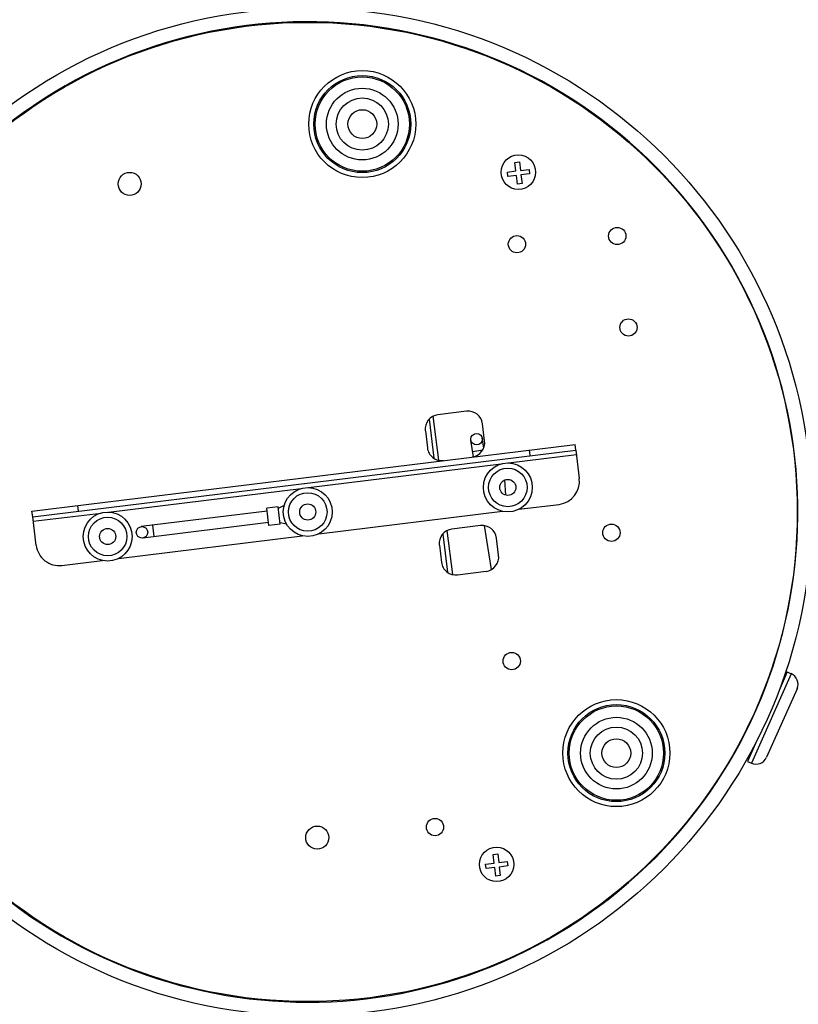
# Model space of a CAD drawing. Units: millimetres. Extents: x 0 to 841, y 0 to 594.
# Drawn here: x 323 to 336, y 82 to 99 of the extents above; entities that cross this region are included whole.
import ezdxf

# ---------------------------------------------------------------- set-up
doc = ezdxf.new("R2010")
doc.units = ezdxf.units.MM
doc.header["$LTSCALE"] = 46.255
doc.layers.get('0').update_dxf_attribs({"linetype": 'CONTINUOUS'})
doc.layers.add('ALL_AXES', color=7, linetype='CONTINUOUS')
doc.layers.add('ALL_FEATURES', color=7, linetype='CONTINUOUS')

msp = doc.modelspace()

# ---------------------------------------------------------------- linework, layer by layer
at = {"color": 3, "linetype": 'CONTINUOUS'}
for p, q in [((330.598, 92.339), (330.101, 92.278)), ((329.884, 91.999), (329.92, 91.702)), ((330.913, 91.823), (330.876, 92.121)), ((330.841, 90.354), (330.345, 90.293)), ((331.156, 89.838), (331.12, 90.136)), ((330.127, 90.014), (330.164, 89.716)), ((330.443, 89.499), (330.939, 89.56))]:
    msp.add_line(p, q, dxfattribs=at)
at = {"color": 9, "linetype": 'CONTINUOUS'}
for p, q in [((329.948, 92.199), (330.031, 91.523)), ((330.186, 90.208), (330.268, 89.543))]:
    msp.add_line(p, q, dxfattribs=at)
at = {"color": 7, "linetype": 'CONTINUOUS'}
for p, q in [((330.116, 91.488), (330.022, 92.254)), ((330.359, 89.503), (330.265, 90.269))]:
    msp.add_line(p, q, dxfattribs=at)
at = {"color": 9, "linetype": 'CONTINUOUS'}
for centre, radius in [((328.789, 97.324), 0.929), ((328.789, 97.324), 0.842), ((328.789, 97.324), 0.819), ((328.789, 97.324), 0.622), ((328.789, 97.324), 0.453), ((333.201, 86.404), 0.929), ((333.201, 86.404), 0.842), ((333.201, 86.404), 0.819), ((333.201, 86.404), 0.622), ((333.201, 86.404), 0.453)]:
    msp.add_circle(centre, radius, dxfattribs=at)
at = {"color": 3, "linetype": 'CONTINUOUS'}
for centre in [(328.789, 97.324), (333.201, 86.404)]:
    msp.add_circle(centre, 0.25, dxfattribs=at)
at = {"color": 7, "linetype": 'CONTINUOUS'}
for centre, radius in [((331.499, 96.489), 0.3), ((324.75, 96.286), 0.2), ((331.475, 95.239), 0.15), ((333.216, 95.381), 0.15), ((333.411, 93.793), 0.15), ((333.115, 90.23), 0.15), ((331.384, 88.002), 0.15), ((328.007, 84.938), 0.2), ((330.052, 85.12), 0.15), ((331.122, 84.473), 0.3)]:
    msp.add_circle(centre, radius, dxfattribs=at)
at = {"color": 3, "linetype": 'CONTINUOUS'}
for centre, start, end in [((330.628, 92.091), 7, 97), ((330.132, 92.03), 97, 187), ((330.665, 91.793), 277, 7), ((330.168, 91.732), 187, 277), ((330.375, 90.045), 97, 187), ((330.872, 90.106), 7, 97), ((330.908, 89.808), 277, 7), ((330.412, 89.747), 187, 277)]:
    msp.add_arc(centre, 0.25, start, end, dxfattribs=at)
at = {"layer": 'ALL_AXES', "color": 7, "linetype": 'CONTINUOUS'}
for p, q in [((323.054, 90.607), (332.484, 91.764)), ((332.496, 91.665), (332.484, 91.764)), ((323.067, 90.507), (323.054, 90.607)), ((327.328, 90.678), (327.129, 90.654)), ((327.166, 90.356), (327.129, 90.654)), ((327.364, 90.38), (327.328, 90.678)), ((327.432, 90.701), (327.331, 90.653)), ((327.364, 90.38), (327.166, 90.356)), ((327.361, 90.405), (327.471, 90.383)), ((336.168, 87.814), (336.025, 87.494)), ((336.061, 87.588), (336.066, 87.585)), ((335.614, 86.57), (335.476, 86.261)), ((335.573, 86.491), (335.578, 86.489))]:
    msp.add_line(p, q, dxfattribs=at)
at = {"layer": 'ALL_AXES', "color": 3, "linetype": 'CONTINUOUS'}
for p, q in [((323.067, 90.507), (332.496, 91.665)), ((332.496, 91.665), (332.557, 91.169)), ((328.033, 90.211), (331.222, 90.602)), ((331.507, 90.637), (332.208, 90.723)), ((323.128, 90.011), (323.067, 90.507)), ((324.559, 89.784), (327.748, 90.176)), ((323.573, 89.663), (324.275, 89.749))]:
    msp.add_line(p, q, dxfattribs=at)
at = {"layer": 'ALL_AXES', "color": 9, "linetype": 'CONTINUOUS'}
for p, q in [((331.702, 91.568), (331.69, 91.667)), ((331.329, 91.441), (332.506, 91.586)), ((327.855, 91.015), (331.201, 91.426)), ((324.381, 90.588), (327.727, 90.999)), ((323.861, 90.605), (323.848, 90.704)), ((323.076, 90.428), (324.253, 90.572))]:
    msp.add_line(p, q, dxfattribs=at)
at = {"layer": 'ALL_AXES', "color": 7, "linetype": 'CONTINUOUS'}
for centre in [(331.316, 91.017), (327.842, 90.59), (324.368, 90.164)]:
    msp.add_circle(centre, 0.14, dxfattribs=at)
at = {"layer": 'ALL_AXES', "color": 3, "linetype": 'CONTINUOUS'}
for centre, start, end in [((332.16, 91.12), 277, 7), ((323.525, 90.06), 187, 277)]:
    msp.add_arc(centre, 0.4, start, end, dxfattribs=at)
at = {"layer": 'ALL_FEATURES', "color": 7, "linetype": 'CONTINUOUS'}
for p, q in [((331.439, 96.66), (331.517, 96.669)), ((331.457, 96.51), (331.439, 96.66)), ((331.517, 96.669), (331.535, 96.52)), ((331.308, 96.492), (331.457, 96.51)), ((331.317, 96.414), (331.308, 96.492)), ((331.467, 96.433), (331.317, 96.414)), ((331.485, 96.283), (331.467, 96.433)), ((331.535, 96.52), (331.684, 96.538)), ((331.694, 96.46), (331.544, 96.442)), ((331.544, 96.442), (331.563, 96.293)), ((331.684, 96.538), (331.694, 96.46)), ((331.563, 96.293), (331.485, 96.283)), ((330.721, 91.55), (330.675, 91.839)), ((330.899, 91.706), (330.873, 91.87)), ((331.283, 90.881), (331.264, 91.147)), ((327.135, 90.604), (324.952, 90.336)), ((327.16, 90.405), (324.976, 90.137)), ((331.031, 89.59), (330.91, 90.353)), ((336.168, 87.814), (336.236, 87.783)), ((336.338, 87.519), (335.809, 86.332)), ((335.476, 86.261), (335.545, 86.23)), ((331.062, 84.644), (331.14, 84.653)), ((331.08, 84.495), (331.062, 84.644)), ((331.14, 84.653), (331.158, 84.504)), ((330.931, 84.476), (331.08, 84.495)), ((330.94, 84.399), (330.931, 84.476)), ((331.158, 84.504), (331.307, 84.522)), ((331.317, 84.445), (331.168, 84.426)), ((331.307, 84.522), (331.317, 84.445)), ((331.09, 84.417), (330.94, 84.399)), ((331.108, 84.268), (331.09, 84.417)), ((331.186, 84.277), (331.108, 84.268)), ((331.168, 84.426), (331.186, 84.277))]:
    msp.add_line(p, q, dxfattribs=at)
at = {"layer": 'ALL_FEATURES', "color": 9, "linetype": 'CONTINUOUS'}
for p, q in [((330.706, 91.641), (330.882, 91.669)), ((325.174, 90.162), (325.15, 90.36)), ((336.236, 87.783), (335.545, 86.23))]:
    msp.add_line(p, q, dxfattribs=at)
at = {"layer": 'ALL_FEATURES', "color": 7, "linetype": 'CONTINUOUS'}
for centre, radius in [((327.842, 90.59), 8.75), ((330.774, 91.854), 0.1), ((331.316, 91.017), 0.425), ((327.842, 90.59), 0.425), ((324.368, 90.164), 0.425), ((324.964, 90.237), 0.1)]:
    msp.add_circle(centre, radius, dxfattribs=at)
at = {"layer": 'ALL_FEATURES', "color": 3, "linetype": 'CONTINUOUS'}
msp.add_circle((327.842, 90.59), 8.5, dxfattribs=at)
at = {"layer": 'ALL_FEATURES', "color": 9, "linetype": 'CONTINUOUS'}
for centre in [(331.316, 91.017), (327.842, 90.59), (324.368, 90.164)]:
    msp.add_circle(centre, 0.335, dxfattribs=at)
msp.add_arc((327.842, 90.59), 8.51, 217.0293, 214.9734, dxfattribs=at)
at = {"layer": 'ALL_FEATURES', "color": 7, "linetype": 'CONTINUOUS'}
for centre, start, end in [((336.155, 87.601), 336, 66), ((335.626, 86.413), 246, 336)]:
    msp.add_arc(centre, 0.2, start, end, dxfattribs=at)

doc.saveas('drawing.dxf')
